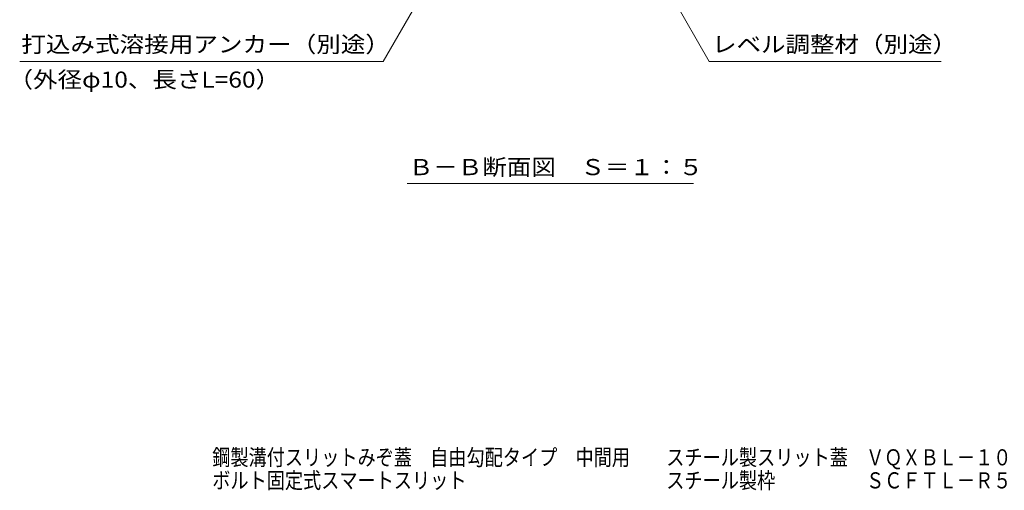
# Model space of a CAD drawing. Units: millimetres. Extents: x -1742 to 1947, y -1375 to 1322.
# Drawn here: x 140 to 1070, y -1375 to -930 of the extents above; entities that cross this region are included whole.
import ezdxf

# ---------------------------------------------------------------- set-up
doc = ezdxf.new("R2010")
doc.units = ezdxf.units.MM
doc.header["$LTSCALE"] = 5
doc.layers.add('E-5', color=7, linetype='Continuous')
doc.layers.add('F-5ﾚｲﾔ', color=7, linetype='Continuous')
doc.styles.add('ＭＳ ゴシック', font='txt', dxfattribs={"height": 1})

msp = doc.modelspace()

# ---------------------------------------------------------------- linework, layer by layer
at = {"layer": 'E-5', "color": 7, "linetype": 'Continuous', "lineweight": 9}
for p, q in [((703.55, -817.51), (791.36, -969.61)), ((551.25, -852.01), (483.35, -969.61)), ((140.09, -969.61), (483.35, -969.61)), ((791.36, -969.61), (1010.51, -969.61)), ((505.94, -1085.05), (776.55, -1085.05))]:
    msp.add_line(p, q, dxfattribs=at)

# ---------------------------------------------------------------- texts
at = {"layer": 'E-5', "color": 2, "linetype": 'Continuous', "lineweight": 9, "style": 'ＭＳ ゴシック'}
for s, width, p in [('打込み式溶接用アンカー（別途）', 1.116667, (141.56, -961.11)), ('レベル調整材（別途）', 1.1125, (794.02, -961.11)), ('（外径φ10、長さL=60）', 1.113636, (129.51, -994.44)), ('Ｂ－Ｂ断面図\u3000Ｓ＝１：５', 1.114583, (507.5, -1077.06))]:
    msp.add_text(s, height=15.24, dxfattribs=dict(at, width=width)).set_placement(p)
at = {"layer": 'F-5ﾚｲﾔ', "color": 2, "linetype": 'Continuous', "lineweight": 9, "style": 'ＭＳ ゴシック', "width": 0.825}
for s, p in [('鋼製溝付スリットみぞ蓋\u3000自由勾配タイプ\u3000中間用\u3000\u3000スチール製スリット蓋\u3000ＶＱＸＢＬ－１０２５\u3000Ｐ＝１５', (321.96, -1351.07)), ('ボルト固定式スマートスリット\u3000\u3000\u3000\u3000\u3000\u3000\u3000\u3000\u3000\u3000\u3000スチール製枠\u3000\u3000\u3000\u3000\u3000ＳＣＦＴＬ－Ｒ５Ｓ－１０２５\u3000Ｈ＝２００', (321.96, -1372.83))]:
    msp.add_text(s, height=15.24, dxfattribs=at).set_placement(p)

doc.saveas('drawing.dxf')
